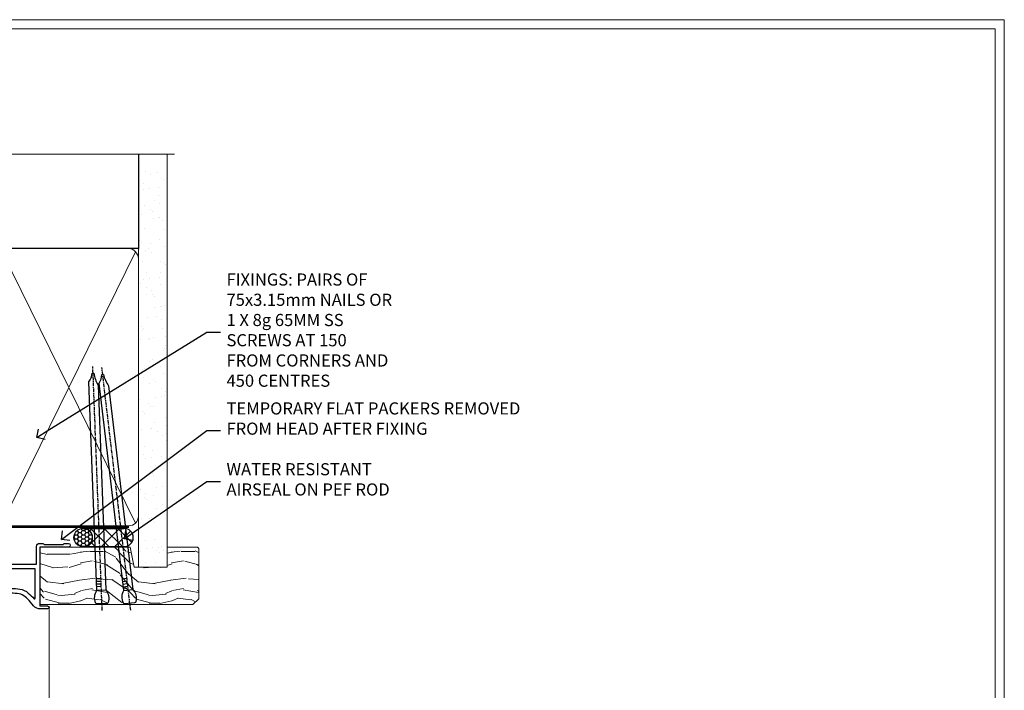
# Model space of a CAD drawing. Extents: x 2886 to 214589, y 28260 to 29829.
# Drawn here: x 11522 to 11847, y 29195 to 29416 of the extents above; entities that cross this region are included whole.
import ezdxf
from ezdxf import colors
from ezdxf.entities.mleader import LeaderData, LeaderLine
from ezdxf.math import Vec2, Vec3

# ---------------------------------------------------------------- set-up
doc = ezdxf.new("R2010")
doc.units = 0
doc.linetypes.add('CENTER', pattern=[2, 1.25, -0.25, 0.25, -0.25])
doc.linetypes.add('Dashed', pattern=[564.444447, 282.222223, -282.222223])
doc.layers.get('Defpoints').update_dxf_attribs({"color": 8})
doc.layers.add('Aluminium Systems Ltd Joinery Detail', color=7, linetype='Continuous')
doc.layers.add('Aluminium Systems Ltd Notes', color=7, linetype='Continuous')
doc.layers.add('HARDWARE', color=8, linetype='Continuous', lineweight=5)
doc.layers.add('Viewport', color=7, linetype='Continuous', plot=False)
doc.styles.get("Standard").update_dxf_attribs({"font": 'arial.ttf'})

# ---------------------------------------------------------------- blocks, each defined once
blk = doc.blocks.new('Page Layout')
at = {"layer": 'Aluminium Systems Ltd Joinery Detail', "color": 8, "lineweight": 5}
blk.add_lwpolyline([(0, 730.13), (0, 0), (553.08, 0), (553.08, 730.13)], close=True, dxfattribs=at)
blk = doc.blocks.new('_Open90')
at = {"color": 0, "linetype": 'ByBlock', "lineweight": -2}
for p, q in [((0, 0), (-1, 0)), ((-0.5, 0.5), (0, 0)), ((0, 0), (-0.5, -0.5))]:
    blk.add_line(p, q, dxfattribs=at)
blk = doc.blocks.new('90mm Framing Head DF')
at = {"layer": 'Aluminium Systems Ltd Joinery Detail'}
h = blk.add_hatch(dxfattribs=at)
h.set_pattern_fill('AR-SAND', color=256, scale=0.15)
h.set_pattern_definition([(37.5, (2.752, -0.2966), (-0.24, 7.3412), [0, -5.7912, 0, -6.477, 0, -6.19125]), (7.5, (2.752, -0.297), (6.74285, 10.7524), [0, -3.1242, 0, -5.2197, 0, -2.00025]), (327.5, (-1.934, -0.2966), (11.86489, 0.02156), [0, -1.905, 0, -6.858, 0, -8.9535]), (317.5, (-1.934, -0.297), (11.45335, 3.34394), [0, -0.9525, 0, -4.4958, 0, -5.1435])])
h.paths.add_polyline_path([(121.71, -4.97), (112.21, -4.97), (112.21, -136.07), (121.71, -136.07)])
at = {"layer": 'Aluminium Systems Ltd Joinery Detail', "lineweight": 5}
for p, q in [((21.89, -121.49, 1), (65.56, -31.9, 1)), ((21.89, -31.9, 1), (65.56, -121.49, 1)), ((67.34, -121.49, 1), (111.29, -32.08, 2)), ((67.38, -32.08, 1), (111.32, -121.49, 2))]:
    blk.add_line(p, q, dxfattribs=at)
at = {"layer": 'Aluminium Systems Ltd Joinery Detail', "linetype": 'Continuous', "lineweight": 5, "ltscale": 0.12}
blk.add_lwpolyline([(124.08, 0.03), (31.17, 0.03), (30.27, -3.41), (29, 4.01), (27.96, 0.03), (-46.43, 0.03)], dxfattribs=at)
at = {"layer": 'Aluminium Systems Ltd Joinery Detail', "linetype": 'Dashed', "elevation": 1}
blk.add_lwpolyline([(112.21, 0.03), (112.21, -30.99), (21, -30.99), (21, 0.03)], dxfattribs=at)
at = {"layer": 'Aluminium Systems Ltd Joinery Detail', "lineweight": 5, "elevation": 2}
blk.add_lwpolyline([(112.21, 0.03), (112.21, -136.07), (121.71, -136.07), (121.71, 0.03)], dxfattribs=at)
at = {"layer": 'Aluminium Systems Ltd Joinery Detail', "linetype": 'Dashed', "lineweight": 5, "ltscale": 0.01, "const_width": 0.25, "elevation": 1.25}
blk.add_lwpolyline([(20.85, -0.17), (20.85, -119.34, 0.414144), (24.04, -122.51), (109.17, -122.51)], format="xyb", dxfattribs=at)
at = {"layer": 'Aluminium Systems Ltd Joinery Detail', "linetype": 'CENTER', "lineweight": 5, "ltscale": 3, "const_width": 0.5, "elevation": 1.5}
blk.add_lwpolyline([(20.47, -5.31), (20.47, -119.34, 0.422885), (24.04, -122.89), (109.17, -122.89)], format="xyb", dxfattribs=at)
at = {"layer": 'Aluminium Systems Ltd Joinery Detail', "lineweight": 5, "elevation": 1}
for points in [[(66.45, -117.23), (66.45, -34.05, 0.414214), (63.42, -31.01), (24.04, -31.01, 0.414214), (21, -34.05), (21, -117.23)], [(112.21, -117.44), (112.21, -34.26, 0.368185), (109.17, -31.01), (69.49, -31.01, 0.368185), (66.45, -34.26), (66.45, -117.44)], [(66.45, -36.16), (66.45, -119.34, -0.414214), (63.42, -122.38), (24.04, -122.38, -0.414214), (21, -119.34), (21, -36.16)], [(112.21, -36.16), (112.21, -119.34, -0.414214), (109.17, -122.38), (69.49, -122.38, -0.414214), (66.45, -119.34), (66.45, -36.16)]]:
    blk.add_lwpolyline(points, format="xyb", dxfattribs=at)
blk = doc.blocks.new('10F513-22675')
at = {"flags": 128}
for points in [[(85.4, -35.6), (91.6, -35.6), (91.85, -35.85, 0.198912), (92.21, -36), (93.4, -36, 1), (93.4, -34.8), (84, -34.8), (84, -15.4), (86.5, -15.4, 1), (86.5, -14.4), (84.2, -14.4, 0.221695), (81.9, -15.47), (80.89, -16.67, -0.041739), (79.13, -18.45, -0.135557), (77.11, -19.39, -0.041739), (74.61, -19.6), (70, -19.6, -0.414214), (68, -17.6), (68, 16.7, 0.414214), (67.7, 17), (65, 17, 0.414214), (64.5, 16.5), (64.5, 15.2, 1), (65.4, 15.2), (65.4, 16), (66.9, 16), (66.9, 10.5), (65.4, 10.5), (65.4, 11.3, 1), (64.5, 11.3), (64.5, 10.03, 0.182675), (64.3, 9.5), (64.3, 8.7, 1), (65.1, 8.7), (65.1, 9.5), (66.6, 9.5), (66.6, -2.5), (65.1, -2.5), (65.1, -0.5, 0.414214), (64.6, 0), (64.3, 0, 0.414214), (64.1, -0.2), (64.1, -3.4, 0.414214), (64.3, -3.6), (66.4, -3.6), (66.4, -9), (13.3, -9), (13.3, -3.6), (13.6, -3.6, 0.414214), (13.8, -3.4), (13.8, -0.2, 0.414214), (13.6, 0), (11.38, 0, 0.267949), (11.2, -0.1), (10.63, -1.1, 0.57735), (10.8, -1.4), (12.1, -1.4), (12.1, -5), (1.4, -5), (1.4, -1.4), (2.7, -1.4, 0.57735), (2.87, -1.1), (2.3, -0.1, 0.267949), (2.12, 0), (0.5, 0, 0.414214), (0, -0.5), (0, -54, 0.414214), (1, -55), (9.5, -55, 0.414214), (10, -54.5), (10, -36, -0.414214), (16.8, -29.2), (24.65, -29.2), (24.65, -35.45, 1), (25.75, -35.45), (25.75, -29.2), (82.9, -29.2), (82.9, -35, 0.414214), (83.9, -36), (84.79, -36, 0.198912), (85.15, -35.85)], [(8.6, -53.8), (4.03, -53.8), (3.89, -53.01, 1), (2.91, -53.19), (3.02, -53.8), (1.4, -53.8), (1.4, -41.8), (3.02, -41.8), (2.91, -42.41, 1), (3.89, -42.59), (4.02, -41.86, 0.466308), (3.13, -40.8), (1.6, -40.8), (1.6, -29), (3.4, -29, 0.414214), (3.9, -28.5), (3.9, -28.1, 0.414214), (3.4, -27.6), (1.6, -27.6), (1.6, -6.6), (11.7, -6.6), (11.7, -9, 0.414214), (13.3, -10.6), (66.4, -10.6), (66.4, -17.6, 0.414214), (70, -21.2), (74.61, -21.2, 0.041739), (77.37, -20.97, 0.135557), (80.17, -19.66, 0.040067), (82.05, -17.79, -0.697722), (82.4, -17.91), (82.4, -27.6), (17, -27.6, 0.414214), (8.6, -36)]]:
    blk.add_lwpolyline(points, format="xyb", close=True, dxfattribs=at)
blk = doc.blocks.new('BS055')
blk.add_lwpolyline([(-1.74, 1.5, 0.281117), (-3.87, 0.2), (-5.29, -2.56, -1), (-5.91, -2.24), (-4.52, 0.47, -0.281117), (-1.85, 2.1), (-0.75, 2.1, -0.414272), (-0.45, 1.8), (-0.45, -0.85), (0.4, -0.85), (0.4, -3.05), (-0.45, -3.05), (-0.45, -4.9, -0.414214), (-0.75, -5.2), (-1.15, -5.2, -0.414214), (-1.45, -4.9), (-1.45, 1.3, 0.414214), (-1.65, 1.5)], format="xyb", close=True)
blk.add_lwpolyline([(0.4, -3.05), (1.15, -3.05), (1.15, -4.1, 0.414214), (1.4, -4.35), (1.7, -4.35, 0.414214), (1.95, -4.1), (1.95, 0.2, 0.414214), (1.7, 0.45), (1.4, 0.45, 0.414214), (1.15, 0.2), (1.15, -0.85), (0.4, -0.85)], format="xyb")
blk = doc.blocks.new('10P514-22644')
at = {"flags": 128}
blk.add_lwpolyline([(-7.25, -5.8, 0.57735), (-7.42, -6.1), (-6.85, -7.1, 0.267949), (-6.67, -7.2), (-5.05, -7.2, 0.414214), (-4.55, -6.7), (-4.55, 70.3, 0.414214), (-5.05, 70.8), (-31.75, 70.8, 0.414214), (-32.25, 70.3), (-32.25, 69, 1), (-31.35, 69), (-31.35, 69.8), (-29.85, 69.8), (-29.85, 64.3), (-31.35, 64.3), (-31.35, 65.1, 1), (-32.25, 65.1), (-32.25, 51.3, -0.414214), (-32.75, 50.8), (-45.46, 50.8, 0.267949), (-45.89, 50.55), (-46.9, 48.8, -0.267949), (-47.77, 48.3), (-50.75, 48.3, -0.414214), (-51.75, 49.3), (-51.75, 49.8), (-50.25, 49.8, 1), (-50.25, 50.8), (-64.65, 50.8, 0.414214), (-64.95, 50.5), (-64.95, -6.7, 0.414214), (-64.45, -7.2), (-62.83, -7.2, 0.267949), (-62.65, -7.1), (-62.08, -6.1, 0.57735), (-62.25, -5.8), (-63.55, -5.8), (-63.55, -2.2), (-52.85, -2.2), (-52.85, -5.8), (-54.15, -5.8, 0.57735), (-54.32, -6.1), (-53.75, -7.1, 0.267949), (-53.57, -7.2), (-51.35, -7.2, 0.414214), (-51.15, -7), (-51.15, -3.8, 0.414214), (-51.35, -3.6), (-51.65, -3.6), (-51.65, 1.8), (-17.85, 1.8), (-17.85, -3.6), (-18.15, -3.6, 0.414214), (-18.35, -3.8), (-18.35, -7, 0.414214), (-18.15, -7.2), (-15.93, -7.2, 0.267949), (-15.75, -7.1), (-15.18, -6.1, 0.57735), (-15.35, -5.8), (-16.65, -5.8), (-16.65, -2.2), (-5.95, -2.2), (-5.95, -5.8)], format="xyb", close=True, dxfattribs=at)
blk.add_lwpolyline([(-8.85, 68.5), (-8.85, 69.3), (-23.85, 69.3), (-24.25, 69.7), (-24.65, 69.3), (-28.45, 69.3), (-28.45, 64.3, -0.414214), (-29.95, 62.8), (-30.75, 62.8), (-30.75, 51.3, -0.414214), (-32.75, 49.3), (-40.35, 49.3), (-40.75, 49.7), (-41.15, 49.3), (-44.88, 49.3), (-45.61, 48.05, -0.267949), (-47.77, 46.8), (-50.75, 46.8, -0.414214), (-53.25, 49.3), (-63.35, 49.3), (-63.35, 43.7, -1), (-63.35, 42.9), (-63.35, 33.7, -1), (-63.35, 32.9), (-63.35, 31.3), (-60.65, 31.3, -0.414214), (-60.45, 31.1), (-60.45, 30.19, -0.344151), (-60.83, 29.71), (-63.35, 29.13), (-63.35, 12.3), (-61.15, 12.3, -0.414214), (-60.65, 11.8), (-60.65, 10.5, -1), (-61.45, 10.5), (-61.45, 11.3), (-63.35, 11.3), (-63.35, 5.7, -1), (-63.35, 4.9), (-63.35, -0.7), (-61.45, -0.7), (-61.45, 0.1, -1), (-60.65, 0.1), (-60.65, -0.7), (-53.15, -0.7), (-53.15, 1.8, -0.414214), (-51.65, 3.3), (-17.85, 3.3, -0.414214), (-16.35, 1.8), (-16.35, -0.7), (-8.85, -0.7), (-8.85, 0.1, -1), (-8.05, 0.1), (-8.05, -0.7), (-6.15, -0.7), (-6.15, 4.9, -1), (-6.15, 5.7), (-6.15, 11.3), (-8.05, 11.3), (-8.05, 10.5, -1), (-8.85, 10.5), (-8.85, 11.8, -0.414214), (-8.35, 12.3), (-6.15, 12.3), (-6.15, 29.13), (-8.67, 29.71, -0.344151), (-9.05, 30.19), (-9.05, 31.1, -0.414214), (-8.85, 31.3), (-6.15, 31.3), (-6.15, 32.9, -1), (-6.15, 33.7), (-6.15, 49.9, -1), (-6.15, 50.7), (-6.15, 56.3), (-8.35, 56.3, -0.414214), (-8.85, 56.8), (-8.85, 58.1, -1), (-8.05, 58.1), (-8.05, 57.3), (-6.15, 57.3), (-6.15, 62.9, -1), (-6.15, 63.7), (-6.15, 69.3), (-8.05, 69.3), (-8.05, 68.5, -1)], format="xyb", close=True)
blk = doc.blocks.new('GB004')
blk.add_lwpolyline([(-11, 1, 0.414214), (-10, 0), (-3.9, 0, 0.414214), (-2.9, 1), (-2.9, 2.9, -0.267949), (-1.9, 4.63), (-0.25, 5.58, 0.267949), (0, 6.02), (0, 7.5, 0.414214), (-0.5, 8), (-29.5, 8, 0.414214), (-30, 7.5), (-30, 6.02, 0.267949), (-29.75, 5.58), (-28.1, 4.63, -0.267949), (-27.1, 2.9), (-27.1, 1, 0.414214), (-26.1, 0), (-20, 0, 0.414214), (-19, 1), (-19, 3, -0.414214), (-18, 4), (-12, 4, -0.414214), (-11, 3)], format="xyb", close=True)
blk = doc.blocks.new('BS020-Comp')
blk.add_lwpolyline([(0.4, -0.85), (-0.35, -0.85), (-0.35, -0.36, 0.221673), (-0.44, -0.17, -0.187564), (-1.14, 1.1), (-1.45, 3.52, 0.936585), (-2.45, 3.45), (-2.45, 1.36, 0.241598), (-0.75, -1.95, 0.241598), (-2.45, -5.26), (-2.45, -7.35, 0.936585), (-1.45, -7.42), (-1.14, -5, -0.187564), (-0.44, -3.73, 0.221673), (-0.35, -3.54), (-0.35, -3.05), (0.4, -3.05)], format="xyb", close=True)
blk.add_lwpolyline([(0.4, -3.05), (1.15, -3.05), (1.15, -4.1, 0.414214), (1.4, -4.35), (1.7, -4.35, 0.414214), (1.95, -4.1), (1.95, 0.2, 0.414214), (1.7, 0.45), (1.4, 0.45, 0.414214), (1.15, 0.2), (1.15, -0.85), (0.4, -0.85)], format="xyb")
blk = doc.blocks.new('10B116-22519')
at = {"flags": 128}
blk.add_lwpolyline([(-13.1, 0.5, 0.414214), (-12.9, 0.7), (-12.9, 1), (-7.9, 1.5), (0.5, 1.5), (0.5, -0.55), (-0.8, -0.55, 0.668179), (-0.94, -0.89), (-0.44, -1.39, 0.198912), (-0.3, -1.45), (0.5, -1.45, 0.414214), (1.4, -0.55), (1.4, 1.6, 0.414214), (0.5, 2.5), (-11.2, 2.5, -0.414214), (-12.7, 4), (-12.7, 8.7), (-11, 8.7, 0.414214), (-10.5, 9.2), (-10.5, 10.5, 1), (-11.4, 10.5), (-11.4, 9.7), (-12.9, 9.7), (-12.9, 15.2), (-11.4, 15.2), (-11.4, 14.4, 1), (-10.5, 14.4), (-10.5, 15.7, 0.414214), (-11, 16.2), (-12.8, 16.2), (-12.8, 19.1), (-11.7, 19.1, 0.414214), (-11.4, 19.4), (-11.4, 20.2, 0.414214), (-11.7, 20.5), (-13.7, 20.5, 0.414214), (-14, 20.2), (-14, 0.7, 0.414214), (-13.8, 0.5)], format="xyb", close=True, dxfattribs=at)
blk = doc.blocks.new('BS024')
at = {"color": 1}
blk.add_lwpolyline([(-0.4, -3.05), (-0.4, -0.85), (0.45, -0.85), (0.45, 3.6), (0.25, 3.6, -0.414214), (-0.05, 3.9), (-0.05, 5.8, -0.414214), (0.25, 6.1), (2.15, 6.1, -0.414214), (2.45, 5.8), (2.45, -5, -0.414214), (2.2, -5.25), (0.7, -5.25, -0.414214), (0.45, -5), (0.45, -3.05)], format="xyb", close=True, dxfattribs=at)
blk.add_lwpolyline([(-0.4, -3.05), (-1.15, -3.05), (-1.15, -4.1, -0.414214), (-1.4, -4.35), (-1.7, -4.35, -0.414214), (-1.95, -4.1), (-1.95, 0.2, -0.414214), (-1.7, 0.45), (-1.4, 0.45, -0.414214), (-1.15, 0.2), (-1.15, -0.85), (-0.4, -0.85)], format="xyb", dxfattribs=at)
blk = doc.blocks.new('F1 HD Open Out Head')
h = blk.add_hatch()
h.set_pattern_fill('ANSI37', color=251, scale=12)
h.set_pattern_definition([(45, (11.8, 41.05), (-1.06066, 1.06066), []), (135, (11.8, 41.05), (-1.06066, -1.06066), [])])
edge = h.paths.add_edge_path()
edge.add_line((-22.67, -105.52), (-38.67, -105.52))
edge.add_line((-38.67, -105.52), (-38.67, -102.52))
edge.add_line((-38.67, -102.52), (-39.67, -101.52))
edge.add_arc((-30.67, -61.52), 41, 257.3196, 282.6804)
edge.add_line((-21.67, -101.52), (-22.67, -102.52))
edge.add_line((-22.67, -102.52), (-22.67, -105.52))
at = {"linetype": 'Continuous', "lineweight": 5}
for p, q in [((37.83, -12.62), (37.83, -173.23, -1)), ((-49.17, -113.22), (-49.27, -173.23, -0.24)), ((11.23, -113.02), (11.13, -173.23, -0.11))]:
    blk.add_line(p, q, dxfattribs=at)
for p, q in [((-42.67, -102.52), (-41.67, -101.52)), ((-42.67, -173.23), (-42.67, -102.52)), ((-41.67, -101.52), (-39.67, -101.52)), ((-39.67, -101.52), (-38.67, -102.52)), ((-38.67, -102.52), (-38.67, -173.23)), ((-22.67, -102.52), (-21.67, -101.52)), ((-22.67, -173.23), (-22.67, -102.52)), ((-21.67, -101.52), (-19.67, -101.52)), ((-19.67, -101.52), (-18.67, -102.52)), ((-18.67, -102.52), (-18.67, -173.23))]:
    blk.add_line(p, q)
at = {"color": 4}
for p, q in [((-41.67, -102.52), (-41.67, -173.23)), ((-40.67, -102.52), (-40.67, -173.23)), ((-39.67, -102.52), (-39.67, -173.23)), ((-21.67, -102.52), (-21.67, -173.23)), ((-20.67, -102.52), (-20.67, -173.23)), ((-19.67, -102.52), (-19.67, -173.23))]:
    blk.add_line(p, q, dxfattribs=at)
at = {"color": 251}
for p, q in [((-38.67, -111.52), (-22.67, -105.52)), ((-22.67, -111.52), (-38.67, -105.52))]:
    blk.add_line(p, q, dxfattribs=at)
blk.add_lwpolyline([(-38.67, -105.52), (-22.67, -105.52), (-22.67, -111.52), (-38.67, -111.52)], close=True)
at = {"linetype": 'Continuous', "lineweight": 5, "ltscale": 0.12, "elevation": -1}
blk.add_lwpolyline([(50.33, -173.23), (2.61, -173.23), (1.7, -176.67), (0.44, -169.25), (-0.6, -173.23), (-50.25, -173.23)], dxfattribs=at)
blk.add_arc((-30.67, -61.52), 41, 257.3196, 282.6804)
at = {"transparency": 33554687, "xscale": -1, "rotation": 180}
for name, p in [('10F513-22675', (-49.17, -27.52)), ('10B116-22519', (-34.47, -93.02))]:
    blk.add_blockref(name, p, dxfattribs=at)
at = {"xscale": -1, "rotation": 180}
blk.add_blockref('10P514-22644', (15.78, -42.72), dxfattribs=at)
at = {"layer": 'HARDWARE', "transparency": 33554687, "xscale": -1, "rotation": 180}
for name, p in [('BS055', (15.68, -42.72)), ('GB004', (-16.47, -93.52)), ('BS024', (-45.22, -107.42)), ('BS020-Comp', (-16.22, -111.72))]:
    blk.add_blockref(name, p, dxfattribs=at)
blk = doc.blocks.new('Nail 75 JH')
at = {"linetype": 'CENTER'}
blk.add_line((0, 2.3), (0, -78.26), dxfattribs=at)
for p, q in [((1.5, -4.49), (-1.5, -4.49)), ((1.5, -5.73), (0.13, -5.73)), ((1.5, -6.6), (0.13, -6.6)), ((1.5, -7.47), (0.13, -7.47)), ((1.5, -8.34), (0.13, -8.34))]:
    blk.add_line(p, q)
blk.add_lwpolyline([(-1.5, -4.49, -0.247527), (-2.06, -0.36, -0.331135), (-1.58, 0), (1.58, 0, -0.331135), (2.06, -0.36, -0.247527), (1.5, -4.49), (1.5, -73.21, 0.124564), (0.28, -75.97), (-0.25, -75.97, 0.101255), (-1.5, -72.05)], format="xyb", close=True)
blk = doc.blocks.new('Fibre Cement Sheet DF F1B Liner OO Door head')
at = {"layer": 'Aluminium Systems Ltd Joinery Detail'}
h = blk.add_hatch(dxfattribs=at)
h.set_pattern_fill('HONEY', color=256, scale=0.25)
h.set_pattern_definition([(0, (-220.41284, -8579.2454), (1.190625, 0.68740766), [0.79375, -1.5875]), (120, (-220.41284, -8579.2454), (-1.190625, 0.687407666), [0.79375, -1.5875]), (60, (-220.41284, -8579.2454), (3e-09, 1.374815327), [-1.5875, 0.79375])])
h.paths.add_polyline_path([(29.31, 2.24, 1), (35.31, 2.24, 1)])
h = blk.add_hatch(dxfattribs=at)
h.set_pattern_fill('ANSI37', color=256)
h.set_pattern_definition([(45, (-220.4128, -8579.2454), (-2.245064, 2.245064), []), (135, (-220.4128, -8579.2454), (-2.245064, -2.245064), [])])
h.paths.add_polyline_path([(45.85, 5.24), (32.46, 5.24, -1), (32.46, -0.76), (45.85, -0.76, 1)])
at = {"layer": 'Aluminium Systems Ltd Joinery Detail', "lineweight": 5}
h = blk.add_hatch(dxfattribs=at)
h.set_pattern_fill('WOOD-3', color=256, scale=97.5, angle=30, style=0, pattern_type=2)
h.set_pattern_definition([(4.7636, (472.3163, -7171.838), (-330.0000284, -29.999746), [3.61248, -357.63537]), (348.6901, (475.9163, -7171.538), (120.0000226, -29.999929), [4.58913, -148.38147]), (315, (480.416, -7172.438), (-3e-14, -30.00001), [3.39411, -39.03228]), (313.1524, (482.8163, -7174.838), (420.00008502, -449.99992613), [6.57951, -651.37185]), (347.0054, (487.3163, -7179.638), (-270.000023, 59.9999273), [4.00251, -396.24741]), (360, (491.216, -7180.538), (30, -30), [7.5, -22.5]), (9.4623, (498.7163, -7180.538), (-150.0000232, -29.9999442), [3.64965, -178.83321]), (5.7106, (472.3163, -7179.938), (-269.9999827, -30.0000394), [3.01497, -298.48131]), (360, (475.316, -7179.638), (30, -30), [4.5, -25.5]), (331.6992, (479.8163, -7179.638), (329.9998536, -180.0002662), [4.42944, -438.51525]), (307.875, (483.7163, -7181.738), (-120.0000559, 149.999973), [6.84105, -335.21157]), (320.7106, (487.9163, -7187.138), (180.0000192, -149.99998896), [4.26381, -422.11632]), (353.6598, (491.2163, -7189.838), (239.9999821, -30.0000474), [5.43324, -266.22831]), (11.8887, (496.6163, -7190.438), (-419.99991903, -90.00031606), [5.82495, -576.66969]), (6.7098, (472.3163, -7189.238), (270.00002993, 29.99981644), [5.13516, -508.3821]), (356.6335, (477.4163, -7188.638), (479.99997966, -30.0003289), [5.10882, -505.77279]), (326.3099, (482.516, -7188.938), (-59.999987, 30.00004), [5.40834, -102.75822]), (312.5104, (487.0163, -7191.938), (299.99972155, -330.0002602), [4.88364, -483.48096]), (345.0686, (490.3163, -7195.538), (330.00001605, -89.9999086), [4.65726, -461.06799]), (360, (494.816, -7196.738), (30, -30), [3.6, -26.4]), (12.9946, (498.4163, -7196.738), (270.000023, 59.9999273), [4.00251, -396.24741]), (360, (481.616, -7166.738), (30, -30), [0, -30]), (136.8476, (485.8163, -7171.238), (449.99992613, -420.00008502), [6.57951, -651.37185]), (153.4349, (481.016, -7196.738), (-29.999975, 30.00004), [2.68329, -64.39875]), (171.8699, (478.6163, -7195.538), (-179.9999933, 29.9999807), [4.24263, -207.88938]), (203.1986, (474.4163, -7194.938), (-149.999992, -60.0000398), [2.28474, -226.18845]), (333.4349, (485.816, -7171.238), (29.999975, -30.00004), [3.35409, -63.72795]), (353.2902, (488.8163, -7172.738), (-270.00002993, 29.99981644), [5.13516, -508.3821]), (10.1247, (493.9163, -7173.338), (509.99996369, 90.00025766), [8.53287, -844.75488]), (10.3048, (472.3163, -7168.538), (180.0000288, 29.9998463), [3.35409, -332.05608]), (344.4759, (475.6163, -7167.938), (-330.00003074, 89.99993333), [5.60445, -554.84178]), (317.1211, (481.0163, -7169.438), (-390.0000238, 359.9999926), [5.7315, -567.41769]), (325.3048, (485.2163, -7173.338), (299.99982777, -210.0002583), [4.74342, -469.59822]), (350.5377, (489.1163, -7176.038), (150.0000232, -29.9999442), [5.47449, -177.0084]), (6.5819, (494.5163, -7176.938), (-510.00004314, -59.99960101), [7.85175, -777.3234]), (8.1301, (472.3163, -7176.038), (-179.9999933, -29.9999807), [4.24263, -207.88938]), (348.6901, (476.5163, -7175.438), (120.0000226, -29.999929), [4.58913, -148.38147]), (317.4896, (481.0163, -7176.338), (-330.0002602, 299.99972155), [4.88364, -483.48096]), (315, (484.616, -7179.638), (-3e-14, -30.00001), [5.51544, -36.91098]), (342.646, (488.5163, -7183.538), (-390.00006057, 119.99983507), [5.02893, -497.86272]), (3.3665, (493.3163, -7185.038), (-479.99997966, -30.0003289), [5.10882, -505.77279]), (17.1027, (498.4163, -7184.738), (300.0000519, 89.9998648), [4.08045, -403.96368]), (8.7462, (472.3163, -7183.538), (209.9999801, 30.0001259), [3.94587, -390.64251]), (345.0686, (476.2163, -7182.938), (330.00001605, -89.9999086), [4.65726, -461.06799]), (327.9946, (480.7163, -7184.138), (-149.9999683, 90.0000332), [5.6604, -277.35906]), (310.1009, (485.5163, -7187.138), (-329.9999418, 390.00005789), [7.45185, -737.7327]), (344.0546, (490.3163, -7192.838), (-120.0000038, 29.9999967), [4.36806, -214.03524]), (6.009, (494.5163, -7194.038), (299.99999253, 29.99997952), [5.7315, -567.41769]), (23.1986, (500.2163, -7193.438), (149.999992, 60.0000398), [2.28474, -226.18845]), (9.4623, (472.3163, -7192.538), (-150.0000232, -29.9999442), [3.64965, -178.83321]), (349.992, (475.9163, -7191.938), (329.99998664, -60.00010416), [5.17881, -512.7015]), (322.5946, (481.0163, -7192.838), (389.99977395, -300.00029858), [6.42027, -635.60775]), (330.9454, (486.1163, -7166.738), (210.0000115, -120.0000008), [3.08868, -305.78022]), (349.2157, (488.8163, -7168.238), (-479.9999851, 90.0000165), [6.41328, -634.91349]), (7.125, (495.1163, -7169.438), (-210.0000114, -29.9999485), [7.25604, -234.6117])])
h.paths.add_polyline_path([(70.28, -18.01), (68.4, -19.78), (18.1, -19.78), (18.1, -0.91), (47.69, -0.91), (49.03, -7.57), (60, -7.57), (60, -0.91), (69.84, -0.91), (70.28, -1.33)])
at = {"layer": 'Aluminium Systems Ltd Joinery Detail'}
for p, q in [((32.46, 5.24, -2), (45.85, 5.24, -2)), ((32.46, -0.76, -2), (45.85, -0.76, -2))]:
    blk.add_line(p, q, dxfattribs=at)
at = {"layer": 'Aluminium Systems Ltd Joinery Detail', "lineweight": 5, "elevation": -1}
blk.add_lwpolyline([(69.94, -0.91), (60, -0.91), (60, -7.57), (49.13, -7.57), (47.79, -0.91), (18.1, -0.91), (18.1, -19.78), (68.5, -19.78), (70.38, -18.01), (70.38, -1.33)], close=True, dxfattribs=at)
at = {"layer": 'Aluminium Systems Ltd Joinery Detail'}
blk.add_circle((32.31, 2.24, -2), 3, dxfattribs=at)
for centre in [(32.46, 2.24, -2), (45.85, 2.24, -2)]:
    blk.add_arc(centre, 3, 270, 90, dxfattribs=at)
for p, rotation in [((38.52, -19.56), 182.1933209426319), ((47.72, -19.47), 186.7683232742153)]:
    blk.add_blockref('Nail 75 JH', p, dxfattribs=dict(at, rotation=rotation))
blk = doc.blocks.new('FV1 - DF_Fibre Cement Sheet')
at = {"layer": 'Defpoints', "color": 4, "lineweight": 5}
blk.add_lwpolyline([(8400, 736.13), (8400, 0), (8959.08, 0), (8959.08, 736.13)], close=True, dxfattribs=at)
at = {"color": 0}
blk.add_blockref('Fibre Cement Sheet DF F1B Liner OO Door head', (8623.41, 563.25, 5), dxfattribs=at)
at = {"layer": 'Aluminium Systems Ltd Joinery Detail', "linetype": 'Dashed'}
blk.add_blockref('90mm Framing Head DF', (8561.71, 691.75), dxfattribs=at)
at = {"layer": 'Aluminium Systems Ltd Joinery Detail', "ltscale": 0.1}
blk.add_blockref('F1 HD Open Out Head', (8606.68, 555.06, 2), dxfattribs=at)
at = {"layer": 'Viewport'}
blk.add_blockref('Page Layout', (8403, 3), dxfattribs=at)
at = {"layer": 'Aluminium Systems Ltd Notes', "color": 3, "lineweight": 5, "ltscale": 0.12}
ml = blk.add_multileader_mtext('Standard', dxfattribs=at)
ml.set_content('FIXINGS: PAIRS OF 75x3.15mm NAILS OR 1 X 8g 65MM SS SCREWS AT 150 FROM CORNERS AND 450 CENTRES', color=3)
ml.set_leader_properties(color=8)
ml.set_arrow_properties(name='OPEN90')
ml.build(insert=Vec2(0, 0))
ml.multileader.update_dxf_attribs({"text_left_attachment_type": 2, "text_right_attachment_type": 2})
ctx = ml.context
ctx.base_point, ctx.plane_origin = Vec3(8700.95, 633.16, 1), Vec3(8476.39, 491.3, 1)
ctx.left_attachment, ctx.right_attachment = 2, 2
notes = []
notes.append((ctx, [(0, (1, 1, 0), (8696.49, 633.16, 1), (1, 0), 4.46, [(0, [(8640.44, 598.49, 1)], 0, [])])]))
ctx.mtext.insert, ctx.mtext.width, ctx.mtext.line_spacing_style, ctx.mtext.flow_direction = Vec3(8702.95, 652.5, 1), 55.1661, 2, 5
ml = blk.add_multileader_mtext('Standard', dxfattribs=at)
ml.set_content('TEMPORARY FLAT PACKERS REMOVED FROM HEAD AFTER FIXING', color=3)
ml.set_leader_properties(color=8)
ml.set_arrow_properties(name='OPEN90')
ml.build(insert=Vec2(0, 0))
ml.multileader.update_dxf_attribs({"text_left_attachment_type": 2, "text_right_attachment_type": 2})
ctx = ml.context
ctx.base_point, ctx.plane_origin = Vec3(8700.95, 600.7, 1), Vec3(8553.47, 718.24, 1)
ctx.left_attachment, ctx.right_attachment = 2, 2
notes.append((ctx, [(0, (1, 1, 0), (8696.49, 600.7, 1), (1, 0), 4.46, [(0, [(8648.58, 564.87, 1)], 0, [])])]))
ctx.mtext.insert, ctx.mtext.width, ctx.mtext.defined_height, ctx.mtext.line_spacing_style, ctx.mtext.flow_direction = Vec3(8702.95, 610.03, 1), 101.6538, 9.45, 2, 5
ml = blk.add_multileader_mtext('Standard', dxfattribs=at)
ml.set_content('WATER RESISTANT\\PAIRSEAL ON PEF ROD', color=3)
ml.set_leader_properties(color=8)
ml.set_arrow_properties(name='OPEN90')
ml.build(insert=Vec2(0, 0))
ml.multileader.update_dxf_attribs({"text_left_attachment_type": 2, "text_right_attachment_type": 2})
ctx = ml.context
ctx.base_point, ctx.plane_origin = Vec3(8700.95, 583.99, 1), Vec3(8541.78, 552.6, 1)
ctx.left_attachment, ctx.right_attachment = 2, 2
notes.append((ctx, [(0, (1, 1, 0), (8696.49, 583.99, 1), (1, 0), 4.46, [(0, [(8669.31, 565.03, 1)], 0, [])])]))
ctx.mtext.insert, ctx.mtext.width, ctx.mtext.line_spacing_style, ctx.mtext.flow_direction = Vec3(8702.95, 589.99, 1), 79.8654, 2, 5
for ctx, leaders in notes:
    for number, flags, end, landing, length, lines in leaders:
        leader = LeaderData()
        leader.index, (leader.has_last_leader_line, leader.has_dogleg_vector, leader.attachment_direction) = number, flags
        leader.last_leader_point, leader.dogleg_vector, leader.dogleg_length = Vec3(end), Vec3(landing), length
        for number, points, colour, breaks in lines:
            line = LeaderLine()
            line.index, line.vertices, line.color, line.breaks = number, Vec3.list(points), colors.encode_raw_color(colour), breaks
            leader.lines.append(line)
        ctx.leaders.append(leader)

msp = doc.modelspace()

# ---------------------------------------------------------------- block references
msp.add_blockref('FV1 - DF_Fibre Cement Sheet', (2887.5, 28679.63))

doc.saveas('drawing.dxf')
